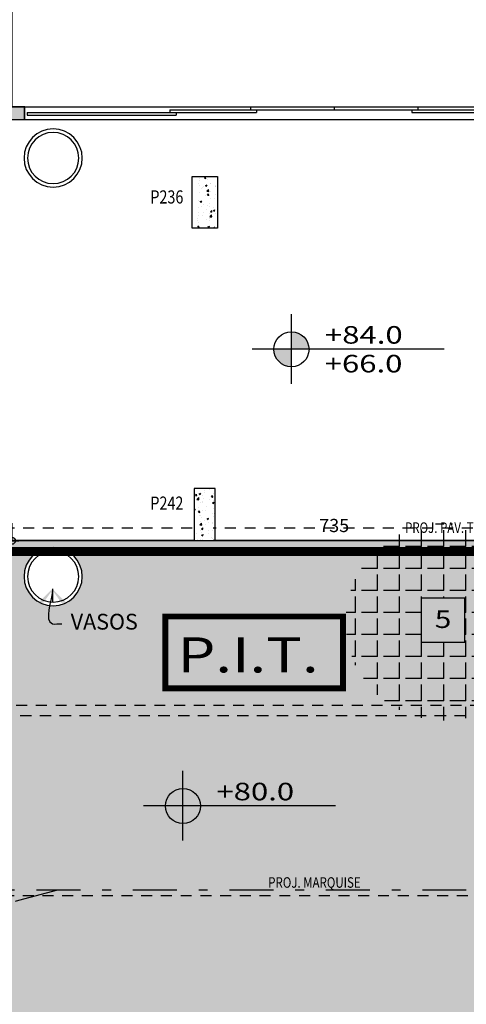
# Model space of a CAD drawing. Extents: x -4 to 605, y -4 to 508.
# Drawn here: x 43 to 48, y 35 to 46 of the extents above; entities that cross this region are included whole.
import ezdxf
from ezdxf.enums import TextEntityAlignment as Align

# ---------------------------------------------------------------- set-up
doc = ezdxf.new("R2010")
doc.units = 0
doc.header["$PDMODE"] = 1
for name, pattern in [('DASHDOT', [1, 0.5, -0.25, 0, -0.25]), ('DASHDOT2', [0.5, 0.25, -0.125, 0, -0.125]), ('HIDDEN', [0.375, 0.25, -0.125]), ('HIDDEN2', [0.1875, 0.125, -0.0625])]:
    doc.linetypes.add(name, pattern=pattern)
for name, color, linetype in [('_ALV-MODULAR', 5, 'Continuous'), ('_ÁREA', 1, 'Continuous'), ('Const', 28, 'Continuous'), ('ESTCORTE', 255, 'Continuous'), ('HATCH-CONCRETO', 22, 'Continuous'), ('HatchAlv', 1, 'Continuous'), ('PA_ACAB', 3, 'Continuous'), ('PA_CAIX', 1, 'Continuous'), ('PA_COTA', 12, 'Continuous'), ('PA_ELHI', 162, 'Continuous'), ('PA_EXTE', 3, 'Continuous'), ('PA_MOBI', 1, 'Continuous'), ('PA_PISO_2', 1, 'Continuous'), ('PA_SIMB', 3, 'Continuous'), ('PA_SOLI_32', 32, 'Continuous'), ('PA_SOLI_8', 31, 'Continuous'), ('PROJ-MARQUISE', 2, 'HIDDEN2'), ('PROJ-SUBSOLO', 110, 'DASHDOT2'), ('PROJ-VARANDA', 2, 'HIDDEN2'), ('PROJVIGA', 3, 'HIDDEN2'), ('SOLEIRA', 1, 'Continuous'), ('TEXTO', 22, 'Continuous'), ('TEXTO2', 2, 'Continuous'), ('TEXTOPILAR', 5, 'Continuous'), ('VISTA15', 1, 'Continuous')]:
    doc.layers.add(name, color=color, linetype=linetype)
doc.styles.add('50-G', font='romans.shx', dxfattribs={"width": 0.8, "height": 0.15})
doc.styles.add('75-P', font='romans.shx', dxfattribs={"width": 0.8, "height": 0.12})
doc.styles.add('ARN_3', font='Arial Bold.ttf', dxfattribs={"width": 1.25, "height": 0.3})
doc.styles.add('COTA', font='romans.shx', dxfattribs={"width": 1.25})
doc.styles.add('RMS_2', font='romans.shx', dxfattribs={"width": 1.25, "height": 0.2})
doc.styles.add('RMS_3', font='romans.shx', dxfattribs={"width": 1.25, "height": 0.3})
doc.dimstyles.new('ARQ_2', dxfattribs={"dimscale": 0.1, "dimtxt": 1.5, "dimasz": 0.8, "dimexe": 0, "dimexo": 2, "dimgap": 0.8, "dimtad": 1, "dimdec": 0, "dimlfac": 100, "dimdsep": 46, "dimtxsty": 'COTA', "dimblk": 'ORIGIN', "dimcen": 2.5, "dimclrd": 256, "dimclre": 256, "dimclrt": 2, "dimadec": 0, "dimazin": 0, "dimtfac": 1, "dimtdec": 0, "dimtix": 1, "dimtmove": 2, "dimatfit": 3, "dimldrblk": 'setaleader', "dimfxl": 0, "dimarcsym": 0})
doc.dimstyles.new('LEADER', dxfattribs={"dimscale": 0.1, "dimtxt": 1.8, "dimasz": 1.5, "dimexe": 0, "dimexo": 2, "dimgap": 1, "dimtad": 0, "dimdec": 1, "dimlfac": 100, "dimdsep": 46, "dimtxsty": 'COTA', "dimblk": 'ORIGIN', "dimcen": 2.5, "dimse1": 1, "dimse2": 1, "dimsd1": 1, "dimsd2": 1, "dimclrd": 256, "dimclre": 256, "dimclrt": 2, "dimadec": 0, "dimazin": 0, "dimtfac": 1, "dimtdec": 1, "dimtix": 1, "dimtofl": 0, "dimtmove": 0, "dimatfit": 3, "dimldrblk": 'setaleader', "dimfxl": 1, "dimarcsym": 0})

# ---------------------------------------------------------------- blocks, each defined once
blk = doc.blocks.new('C2_P')
at = {"layer": 'PA_MOBI'}
for radius in [0.332, 0.292]:
    blk.add_circle((0, 0), radius, dxfattribs=at)
blk = doc.blocks.new('SBEHPIT')
at = {"layer": 'PA_ELHI', "linetype": 'HIDDEN', "const_width": 0.5}
blk.add_lwpolyline([(-7.349, 3.046), (7.85, 3.046), (7.85, -3.104), (-7.349, -3.104)], close=True, dxfattribs=at)
at = {"layer": 'PA_ELHI', "style": 'RMS_3', "width": 1.25}
blk.add_text('P.I.T.', height=3, dxfattribs=at).set_placement((-6.308, -1.739))
blk = doc.blocks.new('_Origin')
at = {"color": 0, "lineweight": -2}
blk.add_line((0, 0), (-1, 0), dxfattribs=at)
at = {"color": 14, "lineweight": -2}
blk.add_circle((0, 0), 0.5, dxfattribs=at)
blk = doc.blocks.new('setaleader')
at = {"layer": 'PA_COTA'}
h = blk.add_hatch(color=256, dxfattribs=at)
h.paths.add_polyline_path([(-0.105, 0), (0, 0), (-1.054, 1.054), (-1.054, 0.685)])
h.paths.add_polyline_path([(0, 0), (-0.105, 0), (-1.054, -0.685), (-1.054, -1.054)])
blk.add_line((0, 0), (-1, 0), dxfattribs=at)
blk = doc.blocks.new('*D319')
at = {"layer": 'Defpoints', "color": 0, "transparency": 16777216}
for p in [(43.203, 40.237), (43.203, 40.237), (50.553, 40.237)]:
    blk.add_point(p, dxfattribs=at)
at = {"layer": 'PA_COTA', "lineweight": -2, "transparency": 16777216}
for p, q in [((43.203, 40.437), (43.203, 40.237)), ((50.473, 40.237), (43.283, 40.237)), ((50.553, 40.037), (50.553, 40.237))]:
    blk.add_line(p, q, dxfattribs=at)
at = {"layer": 'PA_COTA', "lineweight": -2, "transparency": 16777216, "xscale": 0.08000000000000002, "yscale": 0.08000000000000002, "zscale": 0.08000000000000002, "rotation": 180}
blk.add_blockref('_Origin', (43.203, 40.237), dxfattribs=at)
at = {"layer": 'PA_COTA', "lineweight": -2, "transparency": 16777216, "xscale": 0.08000000000000002, "yscale": 0.08000000000000002, "zscale": 0.08000000000000002}
blk.add_blockref('_Origin', (50.553, 40.237), dxfattribs=at)
at = {"layer": 'PA_COTA', "color": 2, "transparency": 16777216, "insert": (46.878, 40.392), "char_height": 0.15, "attachment_point": 5, "style": 'COTA'}
blk.add_mtext('735', dxfattribs=at)
blk = doc.blocks.new('SBNIV1')
at = {"layer": 'PA_SIMB'}
h = blk.add_hatch(color=1, dxfattribs=at)
h.paths.add_polyline_path([(2, -0.03, 0.414214), (0, 1.97), (0, -0.03)])
h.paths.add_polyline_path([(-2, -0.03, 0.414214), (0, -2.03), (0, -0.03)])
at = {"layer": 'PA_SIMB', "color": 1}
for p, q in [((0, -3.97), (0, 3.97)), ((17.4, -0.03), (-4.48, -0.03))]:
    blk.add_line(p, q, dxfattribs=at)
blk.add_circle((0, -0.03), 2, dxfattribs=at)
at = {"layer": 'PA_SIMB', "color": 3, "style": 'ARN_3', "width": 1.3}
blk.add_attdef('AMBIENTE', text='', height=3, dxfattribs=at).set_placement((8.37, 9.57), align=Align.MIDDLE)
at = {"layer": 'PA_SIMB', "color": 2, "style": 'RMS_2', "width": 1.3}
for tag, p in [('NA', (3.82, 0.61)), ('NO', (3.79, -2.67))]:
    blk.add_attdef(tag, p, '', height=2, dxfattribs=at)
at = {"layer": 'TEXTO', "color": 2, "style": 'RMS_2', "width": 1.25}
blk.add_attdef('OBJETO', text='', height=2, dxfattribs=at).set_placement((7.9, 5.05), align=Align.MIDDLE)
blk = doc.blocks.new('SBACAB7')
at = {"layer": 'PA_ACAB'}
blk.add_lwpolyline([(2.7, -2.5), (2.7, 2.5), (-2.3, 2.5), (-2.3, -2.5)], close=True, dxfattribs=at)
at = {"layer": 'PA_ACAB', "style": 'RMS_2', "width": 1.25}
blk.add_attdef('RE', text='', height=2, dxfattribs=at).set_placement((0.2, -0.9), align=Align.CENTER)

msp = doc.modelspace()

# ---------------------------------------------------------------- hatches: boundary and pattern name
at = {"layer": 'HATCH-CONCRETO'}
h = msp.add_hatch(dxfattribs=at)
h.set_pattern_fill('AR-CONC', color=256, scale=0.001, style=0)
h.set_pattern_definition([(50, (-189.68685, -83.37298), (0.18218467, -0.015939086), [0.01905, -0.20955]), (355, (-189.68685, -83.37298), (-0.03524283, 0.19105664), [0.01524, -0.16764]), (100.451, (-189.67167, -83.3743), (0.1469425, 0.17511669), [0.01619, -0.17809]), (46.1842, (-189.68685, -83.32218), (0.27107904, -0.04204233), [0.028575, -0.314325]), (96.6356, (-189.66426, -83.32568), (0.23740423, 0.24742556), [0.024285, -0.267135]), (351.184, (-189.68685, -83.32218), (0.2374046, 0.24742512), [0.02286, -0.25146]), (21, (-189.66145, -83.33488), (0.15161488, -0.10226552), [0.01905, -0.20955]), (326, (-189.66145, -83.33488), (0.06180203, 0.18418797), [0.01524, -0.16764]), (71.4514, (-189.64881, -83.3434), (0.21341649, 0.08192286), [0.01619, -0.17809]), (37.5, (-189.68685, -83.37298), (0.003088603, 0.084555039), [0, -0.165608, 0, -0.17018, 0, -0.168275]), (7.5, (-189.68685, -83.37298), (0.066819663, 0.100180575), [0, -0.097028, 0, -0.161798, 0, -0.064135]), (327.5, (-189.74349, -83.37298), (0.135590595, -0.005728744), [0, -0.0635, 0, -0.19812, 0, -0.26289]), (317.5, (-189.76889, -83.37298), (0.14812918, 0.02542649), [0, -0.08255, 0, -0.131572, 0, -0.18669])])
h.paths.add_polyline_path([(45.547672, 44.39211), (45.307672, 44.39211), (45.307672, 43.80211), (45.547672, 43.80211)])
h = msp.add_hatch(dxfattribs=at)
h.set_pattern_fill('AR-CONC', color=256, scale=0.001, style=0)
h.set_pattern_definition([(50, (44.45267, 68.64711), (0.1821847, -0.0159391), [0.01905, -0.20955]), (355, (44.45267, 68.64711), (-0.0352428, 0.1910566), [0.01524, -0.16764]), (100.451, (44.46785, 68.64578), (0.1469425, 0.1751167), [0.01619, -0.17809]), (46.1842, (44.45267, 68.6979), (0.271079, -0.0420423), [0.028575, -0.314325]), (96.6356, (44.47526, 68.6944), (0.2374042, 0.2474256), [0.024285, -0.267135]), (351.184, (44.45267, 68.6979), (0.2374046, 0.247425), [0.02286, -0.25146]), (21, (44.47807, 68.68521), (0.1516149, -0.1022655), [0.01905, -0.20955]), (326, (44.47807, 68.68521), (0.061802, 0.184188), [0.01524, -0.16764]), (71.4514, (44.4907, 68.67669), (0.2134165, 0.0819229), [0.01619, -0.17809]), (37.5, (44.45267, 68.64711), (0.0030886, 0.08455504), [0, -0.165608, 0, -0.17018, 0, -0.168275]), (7.5, (44.45267, 68.64711), (0.06681966, 0.10018057), [0, -0.097028, 0, -0.161798, 0, -0.064135]), (327.5, (44.39603, 68.64711), (0.1355906, -0.00572874), [0, -0.0635, 0, -0.19812, 0, -0.26289]), (317.5, (44.37063, 68.64711), (0.1481292, 0.0254265), [0, -0.08255, 0, -0.131572, 0, -0.18669])])
h.paths.add_polyline_path([(45.522672, 40.83211), (45.282672, 40.83211), (45.282672, 40.24211), (45.522672, 40.24211)])
at = {"layer": 'HatchAlv'}
msp.add_hatch(color=256, dxfattribs=at).paths.add_polyline_path([(43.197672, 50.49211), (48.297672, 50.49211), (48.297672, 50.63211), (46.447672, 50.63211), (46.447672, 50.79211), (46.357672, 50.79211), (46.357672, 50.63211), (43.697672, 50.63211), (43.697672, 50.59211), (43.457672, 50.59211), (43.457672, 50.63211), (43.057672, 50.63211), (43.057672, 47.28211), (42.157672, 47.28211), (42.157672, 47.19211), (43.057672, 47.19211), (43.057672, 44.48211), (38.847672, 44.48211), (38.847672, 45.08711), (38.707672, 45.08711), (38.707672, 44.53211), (37.967672, 44.53211), (37.967672, 44.34211), (38.107672, 44.34211), (38.107672, 44.39211), (43.057672, 44.39211), (43.057672, 41.93211), (41.087672, 41.93211), (41.087672, 41.79211), (43.197672, 41.79211), (43.197672, 45.04211), (43.347672, 45.04211), (43.347672, 45.18211), (43.197672, 45.18211)])
at = {"layer": 'PA_PISO_2'}
h = msp.add_hatch(dxfattribs=at)
h.set_pattern_fill('ANGLE', color=256, scale=0.036, angle=90, style=0)
h.set_pattern_definition([(90, (289.77893, -119.755), (-0.25146, 6e-17), [0.18288, -0.06858]), (180, (289.77893, -119.755), (-6e-17, -0.25146), [0.18288, -0.06858])])
h.paths.add_polyline_path([(47.576322, 38.332674, 0.129548209), (48.128856, 38.187071, 0.129548209), (48.681389, 38.332674)])
edge = h.paths.add_edge_path()
edge.add_line((48.371233, 39.584557), (48.371233, 39.303428))
edge.add_line((48.371233, 39.303428), (49.250022, 39.303428))
edge.add_arc((48.128856, 39.308248), 1.121177, 359.7536738, 540.2463262)
edge.add_line((47.007689, 39.303428), (47.871233, 39.303428))
edge.add_line((47.871233, 39.303428), (47.871233, 39.584557))
edge.add_line((47.871233, 39.584557), (48.371233, 39.584557))
edge = h.paths.add_edge_path()
edge.add_line((47.871233, 39.084557), (47.871233, 39.303428))
edge.add_line((47.871233, 39.303428), (47.007689, 39.303428))
edge.add_arc((48.128856, 39.308248), 1.121177, 180.2463262, 240.4741794)
edge.add_line((47.576322, 38.332674), (48.681389, 38.332674))
edge.add_arc((48.128856, 39.308248), 1.121177, 299.5258206, 359.7536738)
edge.add_line((49.250022, 39.303428), (48.371233, 39.303428))
edge.add_line((48.371233, 39.303428), (48.371233, 39.084557))
edge.add_line((48.371233, 39.084557), (47.871233, 39.084557))
at = {"layer": 'PA_SOLI_32'}
h = msp.add_hatch(color=256, dxfattribs=at)
h.paths.add_polyline_path([(51.102672, 38.24211), (43.202672, 38.24211), (43.202672, 36.25187), (51.102672, 36.25187)])
h.paths.add_polyline_path([(48.452511, 37.598907), (47.952511, 37.598907), (47.952511, 38.098907), (48.452511, 38.098907)], flags=16)
h.paths.add_polyline_path([(60.852672, 38.24211), (51.102672, 38.24211), (51.102672, 36.25187), (60.852672, 36.25187)])
h.paths.add_polyline_path([(47.95013, 37.708907), (48.454892, 37.708907), (48.454892, 38.008907), (47.95013, 38.008907)], flags=24)
edge = h.paths.add_edge_path()
edge.add_line((55.080172, 33.22211), (56.526512, 33.22211))
edge.add_arc((63.250172, 23.04211), 12.2, 101.3333207, 123.4438595, ccw=False)
edge.add_line((60.852672, 35.004217), (60.852672, 36.25187))
edge.add_line((60.852672, 36.25187), (51.102672, 36.25187))
edge.add_line((51.102672, 36.25187), (51.102672, 36.23711))
edge.add_line((51.102672, 36.23711), (43.202672, 36.23711))
edge.add_line((43.202672, 36.23711), (43.202672, 32.18211))
edge.add_line((43.202672, 32.18211), (55.080172, 32.18211))
edge.add_line((55.080172, 32.18211), (55.080172, 33.22211))
msp.add_hatch(color=256, dxfattribs=at).paths.add_polyline_path([(48.745726, 37.430569), (47.639878, 37.430569), (47.639878, 38.24211), (48.745726, 38.24211)])
at = {"layer": 'PA_SOLI_8'}
h = msp.add_hatch(color=256, dxfattribs=at)
h.paths.add_polyline_path([(50.552672, 40.11211), (43.846777, 40.11211, -0.261351383), (44.005497, 39.829197, -1), (43.342497, 39.829197, -0.261351383), (43.501218, 40.11211), (43.202672, 40.11211), (43.202672, 38.24211), (51.102672, 38.24211), (51.102672, 38.25187), (50.552672, 38.25187)])
h.paths.add_polyline_path([(49.804175, 39.714341, -1), (50.467175, 39.714341, -1)], flags=16)
h.paths.add_polyline_path([(49.843175, 39.714341, -1), (50.428175, 39.714341, -1)], flags=0)
h.paths.add_polyline_path([(50.552672, 40.23711), (50.552672, 40.24211), (43.202672, 40.24211), (43.202672, 40.11211), (43.501218, 40.11211, -0.281210939), (43.846777, 40.11211), (50.552672, 40.11211)])
h.paths.add_polyline_path([(49.843175, 39.714341, 1), (50.428175, 39.714341, 1)], flags=0)
msp.add_hatch(color=256, dxfattribs=at).paths.add_polyline_path([(51.102672, 36.251875), (43.202672, 36.25187), (43.202672, 36.23711), (51.102672, 36.23711)])

# ---------------------------------------------------------------- linework, layer by layer
at = {"layer": '_ALV-MODULAR'}
for p, q in [((43.352672, 45.18711), (43.202672, 45.18711)), ((43.352672, 45.03711), (43.352672, 45.18711)), ((43.352672, 45.03711), (43.202672, 45.03711))]:
    msp.add_line(p, q, dxfattribs=at)
at = {"layer": '_ÁREA'}
msp.add_lwpolyline([(50.552672, 60.48711), (46.402672, 60.48711), (46.402672, 58.93711), (46.202672, 58.93711), (46.202672, 59.98711), (43.702672, 59.98711), (43.702672, 58.03711), (43.452672, 58.03711), (43.452672, 59.38711), (43.002672, 59.38711), (43.002672, 60.03711), (39.002672, 60.03711), (39.002672, 54.08711), (43.452672, 54.08711), (43.452672, 54.83711), (43.702672, 54.83711), (43.702672, 51.38711), (46.457672, 51.38711), (46.457672, 50.63711), (48.302672, 50.63711), (48.302672, 50.48711), (43.202672, 50.48711), (43.202672, 45.18711), (50.552672, 45.18711)], dxfattribs=at)
at = {"layer": 'Const'}
for p, q in [((43.347672, 45.18211), (43.197672, 45.18211)), ((43.347672, 45.04211), (43.347672, 45.18211)), ((43.197672, 45.04211), (43.347672, 45.04211))]:
    msp.add_line(p, q, dxfattribs=at)
at = {"layer": 'ESTCORTE', "color": 5}
for points in [[(45.257672, 44.39211), (45.547672, 44.39211), (45.547672, 43.80211), (45.257672, 43.80211)], [(45.522672, 40.24211), (45.522672, 40.83211), (45.282672, 40.83211), (45.282672, 40.24211)]]:
    msp.add_lwpolyline(points, close=True, dxfattribs=at)
at = {"layer": 'PA_CAIX'}
for p, q in [((45.005172, 45.15211), (45.005172, 45.12211)), ((45.005172, 45.15211), (48.750172, 45.15211)), ((45.923922, 45.18211), (45.923922, 45.15211)), ((47.831422, 45.18211), (45.923922, 45.18211)), ((45.993922, 45.15211), (45.993922, 45.12211)), ((46.877672, 45.18211), (46.877672, 45.15211)), ((47.761422, 45.15211), (47.761422, 45.12211)), ((47.831422, 45.18211), (47.831422, 45.15211)), ((43.377672, 45.12211), (45.993922, 45.12211)), ((43.377672, 45.12211), (43.377672, 45.09211)), ((43.377672, 45.09211), (45.075172, 45.09211)), ((45.075172, 45.12211), (45.075172, 45.09211)), ((47.761422, 45.12211), (50.377672, 45.12211))]:
    msp.add_line(p, q, dxfattribs=at)
at = {"layer": 'PA_EXTE', "linetype": 'DASHDOT'}
msp.add_line((85.784143, 36.25187), (33.955172, 36.25187), dxfattribs=at)
msp.add_arc((44.827475, 31.142051), 5.227363, 102.1734524, 180.2714833, dxfattribs=at)
at = {"layer": 'PROJ-MARQUISE'}
msp.add_line((42.652672, 36.19211), (51.102672, 36.19211), dxfattribs=at)
at = {"layer": 'PROJ-SUBSOLO', "color": 10, "ltscale": 2, "const_width": 0.1}
msp.add_lwpolyline([(59.958188, 95.068912), (28.564044, 93.132762), (29.250928, 82.595176), (29.907806, 70.114781), (30.031921, 67.756664), (31.478238, 44.850453, 0.396086591), (36.518446, 40.114781), (99.293158, 40.114781), (97.558592, 59.992472), (97.28524, 63.125011), (96.791158, 70.114781), (96.649648, 72.116719), (97.490631, 71.987177), (110.868718, 92.484781), (96.208796, 104.984781), (69.483523, 83.06532), (62.209438, 77.343365), (59.958188, 95.068912), (61.130621, 85.837589), (61.759553, 80.885606)], format="xyb", dxfattribs=at)
at = {"layer": 'PROJ-VARANDA', "color": 2}
msp.add_lwpolyline([(60.847672, 41.17711), (61.652672, 41.17711), (61.652672, 38.24211), (36.707672, 38.24211), (36.707672, 40.24211)], dxfattribs=at)
at = {"layer": 'PROJVIGA', "color": 2}
for p, q in [((45.257672, 40.38211), (39.847672, 40.38211)), ((51.382672, 40.38211), (45.497672, 40.38211)), ((45.257672, 40.24211), (39.847672, 40.24211)), ((51.382672, 40.24211), (45.497672, 40.24211)), ((42.577672, 38.36211), (61.527672, 38.36211)), ((61.647672, 38.24211), (36.707672, 38.24211))]:
    msp.add_line(p, q, dxfattribs=at)
at = {"layer": 'SOLEIRA'}
for p, q in [((45.923922, 45.18211), (43.347672, 45.18211)), ((50.407672, 45.18211), (47.831422, 45.18211)), ((43.347672, 45.04211), (50.407672, 45.04211)), ((51.107672, 40.24211), (45.522672, 40.24211))]:
    msp.add_line(p, q, dxfattribs=at)
at = {"layer": 'VISTA15'}
msp.add_line((45.282672, 40.24211), (42.647672, 40.24211), dxfattribs=at)

# ---------------------------------------------------------------- block references
at = {"layer": 'PA_ACAB', "xscale": 0.1000000000000085, "yscale": 0.1000000000000085, "zscale": 0.1000000000000085}
msp.add_blockref('SBACAB7', (48.099062, 39.332751), dxfattribs=at).add_auto_attribs({'RE': '5'})
at = {"layer": 'PA_ELHI', "xscale": 0.13333333333334, "yscale": 0.13333333333334, "zscale": 0.13333333333334}
msp.add_blockref('SBEHPIT', (45.932581, 38.967574), dxfattribs=at)
at = {"layer": 'PA_MOBI', "xscale": -1}
for p in [(43.673997, 44.601829), (43.673997, 39.829197)]:
    msp.add_blockref('C2_P', p, dxfattribs=at)
at = {"layer": 'PA_SIMB'}
for p, xscale, yscale, zscale, values in [((46.390842, 42.424201), 0.1000000000000014, 0.1000000000000014, 0.1000000000000014, {'NO': '+66.0', 'NA': '+84.0'}), ((45.152979, 37.216381), 0.09999999999999964, 0.09999999999999964, 0.09999999999999964, {'NA': '+80.0'})]:
    msp.add_blockref('SBNIV1', p, dxfattribs=dict(at, xscale=xscale, yscale=yscale, zscale=zscale)).add_auto_attribs(values)

# ---------------------------------------------------------------- texts
at = {"layer": 'PA_COTA', "color": 2, "insert": (43.87404, 39.291122), "char_height": 0.18, "attachment_point": 4, "style": 'COTA'}
msp.add_mtext('VASOS', dxfattribs=at)
at = {"layer": 'TEXTO2', "style": '75-P', "width": 0.8}
for s, p in [('PROJ. PAV. TIPO', (48.185276, 40.38711)), ('PROJ. MARQUISE', (46.652672, 36.340345))]:
    msp.add_text(s, height=0.12, dxfattribs=at).set_placement(p, align=Align.MIDDLE_CENTER)
at = {"layer": 'TEXTOPILAR', "style": '50-G', "width": 0.8}
for s, p in [('P236', (44.782416, 44.08339)), ('P242', (44.782416, 40.591718))]:
    msp.add_text(s, height=0.15, dxfattribs=at).set_placement(p)

# ---------------------------------------------------------------- dimensions: what is measured, and where the dimension line sits
at = {"layer": 'PA_COTA'}
dim = msp.add_linear_dim(base=(43.202672, 40.23711), p1=(50.552672, 40.23711), p2=(43.202672, 40.23711), dimstyle='ARQ_2', dxfattribs=at)
dim.commit()
dim.dimension.update_dxf_attribs({"geometry": '*D319', "text_midpoint": (46.877672, 40.39211)})

# ---------------------------------------------------------------- leaders
at = {"layer": 'PA_COTA', "path_type": 1, "annotation_type": 0, "has_hookline": 1, "hookline_direction": 0, "text_width": 1.007143}
msp.add_leader([(43.665234, 39.689762), (43.665234, 39.291122), (43.77404, 39.291122)], dimstyle='LEADER', dxfattribs=at)

doc.saveas('drawing.dxf')
